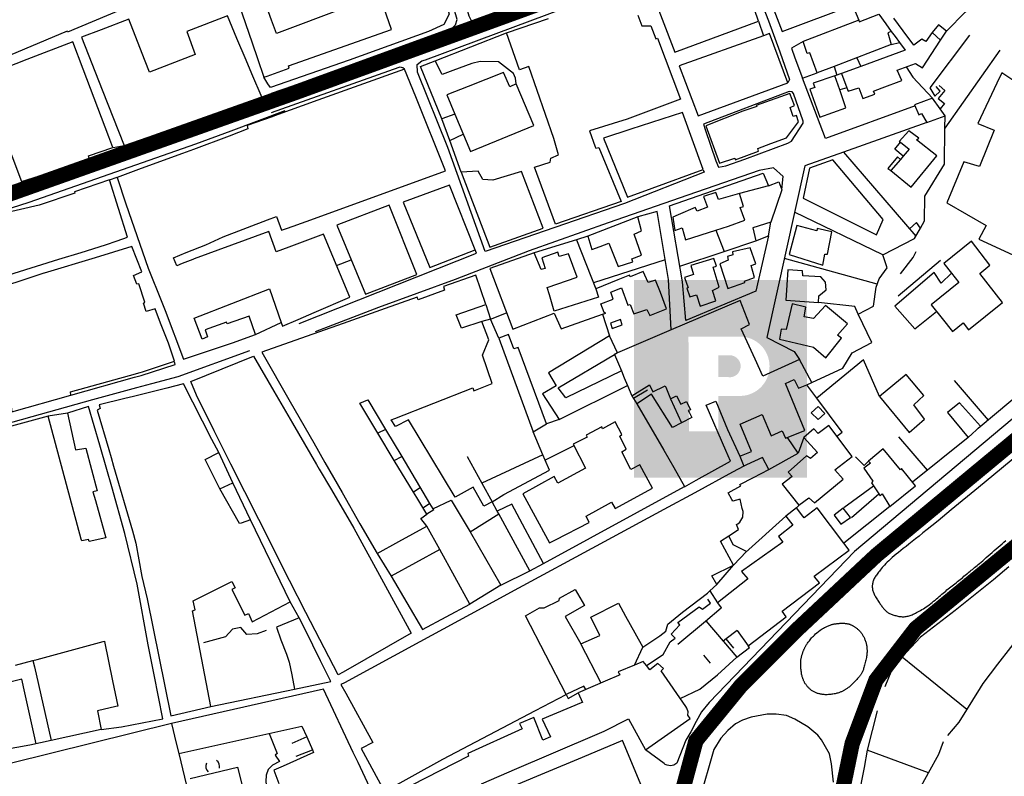
# Model space of a CAD drawing. Extents: x 418760 to 422960, y 4123356 to 4126326.
# Drawn here: x 421347 to 421668, y 4125672 to 4125919 of the extents above; entities that cross this region are included whole.
import ezdxf

# ---------------------------------------------------------------- set-up
doc = ezdxf.new("R2010")
doc.units = 0
doc.header["$LTSCALE"] = 150
doc.header["$MEASUREMENT"] = 0
doc.layers.get('0').update_dxf_attribs({"linetype": 'CONTINUOUS'})
doc.layers.add('BASE-CIUDAD', color=251, linetype='CONTINUOUS')
doc.layers.add('JERARQUIA', color=7, linetype='CONTINUOUS')

msp = doc.modelspace()

# ---------------------------------------------------------------- hatches: boundary and pattern name
h = msp.add_hatch(color=4)
h.paths.add_polyline_path([(421547.43, 4125834.19), (421547.43, 4125769.6), (421603.94, 4125769.6), (421603.94, 4125834.19)])
h.paths.add_polyline_path([(421582.05, 4125815.71, -1), (421582.05, 4125796.32), (421574.97, 4125796.32), (421574.97, 4125784.79), (421565.4, 4125784.79), (421565.26, 4125815.71)], flags=16)
h.paths.add_polyline_path([(421574.97, 4125809.56), (421578.11, 4125809.56, -1.18599), (421578.11, 4125802.48), (421574.97, 4125802.48)], flags=0)

# ---------------------------------------------------------------- linework, layer by layer
at = {"layer": 'BASE-CIUDAD'}
for points in [[(421665.73, 4126066.69), (421668.84, 4126063.47), (421671.17, 4126059.15), (421682.18, 4126032.56), (421694.25, 4126008.46), (421696.53, 4126002.89), (421696.59, 4125999.56), (421693.83, 4125996.17), (421689.92, 4125993.56), (421679.79, 4125985.97), (421672.22, 4125981), (421671.4, 4125982.11), (421651.26, 4125975.87), (421621.85, 4125965.04), (421595.32, 4125955.51), (421561.36, 4125943.28), (421539.63, 4125933.99), (421516.49, 4125925.27), (421496.78, 4125917.66), (421495.87, 4125917.37), (421494.69, 4125918.15), (421493.65, 4125920.37), (421493.19, 4125921.84), (421466.3, 4126020.46)], [(421344.95, 4126006.53), (421352.96, 4125987.23), (421353.1, 4125986.91), (421359.72, 4125970.08), (421379.65, 4125922.49), (421379.83, 4125922.42), (421362.34, 4125915.11), (421362.22, 4125915.48), (421334.27, 4125903.72)], [(421428.98, 4125895.2), (421455.38, 4125904.23), (421488.04, 4125916.39), (421489.18, 4125917.52), (421489.67, 4125919.28), (421465.67, 4126002.05), (421465.54, 4126002.19), (421465.3, 4126002.35), (421464.87, 4126002.52), (421464.58, 4126002.54), (421464.39, 4126002.52), (421464.11, 4126002.45), (421463.94, 4126002.36), (421459.08, 4126000.78)], [(421424.46, 4125906.49), (421426.51, 4125900.42), (421427.56, 4125900.79), (421434.78, 4125903.35), (421434.62, 4125904.08), (421468.21, 4125915.94), (421464.93, 4125925.37), (421464.4, 4125925.28), (421455.71, 4125949.63), (421461.25, 4125951.67), (421461.76, 4125950.38), (421477.44, 4125956.35), (421476.99, 4125957.74), (421477.43, 4125957.94), (421475.09, 4125966.17), (421442.13, 4125953.97), (421452.99, 4125923.12), (421430.61, 4125914.72), (421429.06, 4125919.02)], [(421477.44, 4125956.35), (421487.07, 4125920.96), (421485.32, 4125917.65), (421480.37, 4125915.36), (421454.43, 4125905.99), (421428.71, 4125897), (421427.87, 4125898.3), (421426.51, 4125900.42)], [(421647.65, 4125912.56), (421649.55, 4125915.43), (421655.82, 4125921.71), (421663.19, 4125926.86), (421665.65, 4125928.84), (421667.11, 4125930.84), (421672.48, 4125939.1), (421676.63, 4125943.21), (421681.06, 4125946.88), (421678.02, 4125949.53), (421679.02, 4125951.69), (421678.81, 4125956.33)], [(421551.99, 4125931.66), (421551.99, 4125931.67), (421551.68, 4125932.49), (421579.49, 4125943.35), (421581.57, 4125943.39), (421582.43, 4125941.63), (421591.39, 4125918.78), (421595.1, 4125908.66), (421598.26, 4125899.7), (421597.75, 4125898.59), (421597.75, 4125898.59)], [(421588.13, 4125918.7), (421587.79, 4125919.7), (421586.65, 4125923.06), (421581.65, 4125937.75), (421580.35, 4125941.56), (421575.6, 4125939.91), (421556.98, 4125933.41), (421553.08, 4125932.05), (421551.99, 4125931.67), (421551.98, 4125931.67), (421551.99, 4125931.66), (421560.82, 4125908.57), (421588.13, 4125918.7)], [(421429.06, 4125919.02), (421423.13, 4125935.55), (421422.66, 4125936.81), (421414.99, 4125934.12), (421422.73, 4125911.64), (421424.46, 4125906.49)], [(421570.09, 4125870.2), (421570.39, 4125869.42), (421544.34, 4125859.19), (421498.85, 4125843.49), (421486.69, 4125877.44), (421476.77, 4125902.02), (421476.62, 4125904.6), (421478.17, 4125905.74), (421479.32, 4125906.09), (421547.75, 4125931.62), (421548.09, 4125930.8)], [(421593.17, 4125922.38), (421595.91, 4125915.35), (421618.84, 4125923.93), (421620.88, 4125919.01), (421621.06, 4125918.55), (421627.46, 4125920.95), (421629.71, 4125917.87), (421631.53, 4125915.36), (421632.77, 4125913.67), (421634.18, 4125911.73), (421636.01, 4125909.22), (421621.56, 4125903.96), (421615.25, 4125901.66), (421616.97, 4125896.97), (421617.39, 4125895.84), (421620.97, 4125896.95), (421622.24, 4125893.5), (421626.17, 4125894.91), (421625.75, 4125895.87), (421628.54, 4125896.93), (421634.96, 4125899.38), (421633.41, 4125902.71), (421639.48, 4125904.91), (421641.68, 4125903.48), (421647.65, 4125912.56), (421644.84, 4125914.99), (421642.77, 4125912.06), (421641.47, 4125912.87), (421638.84, 4125910.84), (421635.39, 4125915.55), (421632.38, 4125919.65)], [(421414.6, 4125920.49), (421401.35, 4125915.37), (421404.05, 4125907.8), (421389.13, 4125902.08), (421387.75, 4125905.61), (421383.72, 4125915.96), (421382.39, 4125919.37), (421373.4, 4125915.93), (421366.95, 4125913.45), (421373.74, 4125896.28), (421380.92, 4125878.11), (421380.93, 4125878.09), (421401.96, 4125885.42), (421411.38, 4125888.64), (421418.85, 4125891.2)], [(421422.63, 4125901.5), (421420.73, 4125905.99), (421417.74, 4125913.05), (421414.6, 4125920.49)], [(421548.7, 4125920.72), (421549.99, 4125917.17), (421552.96, 4125917.18), (421554.56, 4125912.98), (421554.57, 4125912.97), (421555.09, 4125913.17), (421562.66, 4125893.2), (421545.2, 4125886.69), (421532.91, 4125882.94), (421534.82, 4125877.66), (421534.99, 4125877.21), (421536.01, 4125877.51), (421543.23, 4125859.81)], [(421543.23, 4125859.81), (421521.87, 4125852.38), (421514.97, 4125871.07), (421520.06, 4125872.72), (421520.26, 4125874), (421522.79, 4125875.09), (421521.74, 4125878.85), (421521.32, 4125880.37), (421513.05, 4125903.89), (421510.1, 4125902.84), (421505.83, 4125914.91), (421519.57, 4125919.56)], [(421588.11, 4125918.68), (421589.72, 4125913.96), (421589.73, 4125913.94)], [(421620.88, 4125919.01), (421620.88, 4125919.01), (421602.68, 4125912.07)], [(421649.55, 4125915.43), (421646.94, 4125917.55), (421644.84, 4125914.99)], [(421491.04, 4125869.37), (421487.24, 4125879.78), (421484.64, 4125886.87), (421477.69, 4125903.92), (421482.54, 4125905.81), (421505.83, 4125914.91)], [(421597.75, 4125898.58), (421597.75, 4125898.59), (421591.73, 4125914.68), (421589.72, 4125913.96), (421562.21, 4125904.08), (421568.43, 4125887.75), (421597.75, 4125898.58)], [(421631.54, 4125915.37), (421631.53, 4125915.36), (421630.4, 4125914.89), (421631.49, 4125911.05), (421634.18, 4125911.73), (421634.19, 4125911.73)], [(421657.07, 4125914.12), (421644.15, 4125896.89), (421645.79, 4125894.25), (421647.44, 4125895.82), (421646.13, 4125897.33)], [(421377.23, 4125877.41), (421375.89, 4125880.94), (421367.47, 4125903.09), (421364.1, 4125911.95), (421349.14, 4125906.16), (421334.57, 4125900.53), (421341.06, 4125883.09), (421347.32, 4125866.3), (421353.59, 4125868.27), (421363.47, 4125871.45), (421369.56, 4125873.41), (421369.28, 4125874.71), (421377.23, 4125877.41)], [(421607.33, 4125901.83), (421604.86, 4125908.38), (421604.02, 4125908.15), (421602.68, 4125912.07), (421598.91, 4125909.92), (421600.05, 4125906.76), (421602.47, 4125900.08), (421607.33, 4125901.83)], [(421631.49, 4125911.05), (421612.81, 4125903.92), (421607.33, 4125901.83)], [(421666.96, 4125909.29), (421649.07, 4125883.75), (421649.07, 4125883.75)], [(421508.98, 4125898.22), (421508.78, 4125900.14), (421508.12, 4125901.66), (421503.22, 4125905.41), (421497.15, 4125905.56), (421494.5, 4125904.92), (421488.23, 4125902.63), (421484.78, 4125901.29), (421482.54, 4125905.81)], [(421612.81, 4125903.93), (421612.81, 4125903.92), (421613.75, 4125901.07)], [(421620.27, 4125906.76), (421621.56, 4125903.96), (421621.56, 4125903.95)], [(421436.15, 4125851.8), (421443.06, 4125854.3), (421485.87, 4125869.84), (421476.19, 4125893.96), (421472.53, 4125903.09), (421444.19, 4125892.9), (421429.97, 4125887.78), (421429.25, 4125887.52), (421421.1, 4125884.59), (421421.35, 4125883.51), (421415.18, 4125881.19)], [(421418.85, 4125891.2), (421421.88, 4125892.24), (421425.96, 4125893.64), (421422.63, 4125901.5)], [(421429.07, 4125888.9), (421470.74, 4125903.68), (421471.09, 4125903.77), (421471.41, 4125903.71), (421471.9, 4125903.54), (421472.49, 4125903.11)], [(421514.74, 4125884.65), (421508.98, 4125898.21), (421506.85, 4125897.27), (421504.86, 4125901.93), (421493.23, 4125897.41), (421486.28, 4125894.71), (421488.96, 4125888.29), (421494.04, 4125876.13), (421514.74, 4125884.65)], [(421616.7, 4125890.43), (421614.7, 4125896.25), (421613.13, 4125900.82), (421606.04, 4125898.5), (421606.55, 4125897.01), (421604.86, 4125896.48), (421608.13, 4125887.38), (421616.7, 4125890.43)], [(421615.25, 4125901.66), (421613.13, 4125900.82)], [(421636.35, 4125903.77), (421638.51, 4125900.38), (421644.96, 4125893.55)], [(421696.96, 4125876.46), (421691.51, 4125878.83), (421693.8, 4125884.45), (421667.59, 4125901.86), (421666.01, 4125898.48), (421659.84, 4125885.29), (421665.1, 4125883.12), (421660.32, 4125871.26), (421658.48, 4125871.82), (421655.25, 4125872.8), (421649.63, 4125859.4), (421662.5, 4125851.94), (421660.09, 4125847.57), (421672.7, 4125841.76), (421672.68, 4125843.68), (421673.72, 4125847.71), (421676.11, 4125852.28), (421677.75, 4125855.61), (421680.7, 4125860.8), (421682.42, 4125860), (421688.64, 4125874.21), (421694.87, 4125871.08), (421696.96, 4125876.46)], [(421639.31, 4125891.04), (421610.04, 4125880.36), (421602.47, 4125900.08)], [(421647.2, 4125897.67), (421649, 4125896.12), (421646.87, 4125893.41), (421648.88, 4125891.78), (421647.48, 4125890.1)], [(421602.78, 4125885.37), (421602.76, 4125886.1), (421599.52, 4125895.1), (421599.13, 4125895.59), (421598.15, 4125895.74), (421570.12, 4125885.13), (421570.72, 4125883.31), (421574.19, 4125873.08), (421575.06, 4125871.01), (421577.52, 4125871.42), (421583.67, 4125873.64), (421597.67, 4125878.82), (421598.97, 4125879.52), (421602.78, 4125885.37)], [(421601.21, 4125885.84), (421600.56, 4125887.95), (421599.45, 4125887.61), (421598.53, 4125890.55), (421599.92, 4125891.12), (421598.41, 4125895.12), (421587.43, 4125891.2), (421587.55, 4125890.83), (421583.07, 4125889.3), (421570.88, 4125884.58), (421575.45, 4125872.34), (421580.39, 4125873.99), (421580.54, 4125873.43), (421588.15, 4125876.28), (421587.9, 4125877.08), (421592.13, 4125878.76), (421597.32, 4125880.61), (421601.21, 4125885.84)], [(421616.98, 4125896.97), (421616.97, 4125896.97), (421614.7, 4125896.25), (421614.69, 4125896.25)], [(421649.99, 4125685.39), (421653.67, 4125689.81), (421660.69, 4125700.96), (421661.58, 4125702.38), (421666.33, 4125708.78), (421674.84, 4125719.61), (421686.26, 4125732.07), (421694.2, 4125740.48), (421704.04, 4125749.85), (421717.75, 4125761.1), (421727.98, 4125768.2), (421735.38, 4125772.39), (421744.28, 4125777.66), (421760.71, 4125788.17), (421784.95, 4125802.63), (421809.97, 4125817.54), (421837.72, 4125834.05), (421858.71, 4125845.67), (421864.02, 4125848.61), (421887.28, 4125862.3), (421910.65, 4125875.63), (421940.01, 4125893.3), (421939.75, 4125894.62), (421945, 4125897.22)], [(421418.32, 4125889.75), (421426.35, 4125892.5), (421425.99, 4125893.57)], [(421649.13, 4125887.82), (421647.48, 4125890.1), (421644.96, 4125893.55), (421639.15, 4125891.42), (421640.53, 4125888.17), (421641.34, 4125888.55), (421643.1, 4125885.64), (421649.13, 4125887.82)], [(421347.39, 4125866.3), (421347.92, 4125865.31), (421402.36, 4125884.28), (421418.32, 4125889.75)], [(421415.81, 4125882.9), (421433.5, 4125889.53)], [(421488.96, 4125888.29), (421488.96, 4125888.29), (421484.64, 4125886.87)], [(421570.11, 4125870.22), (421563.3, 4125888.94), (421546.48, 4125883.42), (421537.51, 4125880.47), (421545.37, 4125861.24), (421553.35, 4125864.14), (421570.11, 4125870.22)], [(421605.61, 4125800.71), (421615.7, 4125805.38), (421618.76, 4125810.45), (421625.12, 4125813.75), (421620.74, 4125823.08), (421625.7, 4125825.67), (421626.58, 4125831.87), (421627.56, 4125834.6), (421630.22, 4125838.21), (421628.75, 4125842.41), (421639.09, 4125847.71), (421641.04, 4125851.16), (421642.39, 4125853.55), (421642.5, 4125861.6), (421648.89, 4125872.04), (421649.07, 4125883.75), (421649.13, 4125887.82)], [(421643.1, 4125885.64), (421615.94, 4125875.98), (421603.29, 4125871.48), (421590.89, 4125815.46), (421599.83, 4125810.89), (421601.53, 4125808.2)], [(421318.35, 4125848.82), (421318.35, 4125848.84), (421318.46, 4125849.57), (421349.9, 4125859.64), (421404.32, 4125878.61), (421415.81, 4125882.9)], [(421487.23, 4125879.78), (421487.24, 4125879.78), (421491.67, 4125881.79)], [(421646.35, 4125874.72), (421639.8, 4125879.91), (421640.53, 4125880.47), (421637.3, 4125882.89), (421634.15, 4125879.45), (421634.5, 4125879.16), (421637.39, 4125876.86), (421635.44, 4125874.61), (421634.53, 4125873.57), (421631.36, 4125869.9), (421638.03, 4125864.49), (421646.35, 4125874.72)], [(421415.18, 4125881.19), (421403.57, 4125876.84), (421399.9, 4125875.47), (421386.48, 4125870.58), (421378.63, 4125867.71), (421381.44, 4125859.08), (421388.78, 4125838.07), (421393.2, 4125826.95), (421394.25, 4125824.18)], [(421635.44, 4125874.6), (421635.44, 4125874.61), (421632.72, 4125876.92), (421634.5, 4125879.16), (421634.51, 4125879.17)], [(421377.28, 4125877.45), (421380.92, 4125878.11), (421380.93, 4125878.11)], [(421615.94, 4125875.98), (421639.54, 4125848.5)], [(421628.92, 4125853.91), (421612.39, 4125873.41), (421604.79, 4125870.69), (421602.77, 4125860.89), (421626.67, 4125848.9), (421628.92, 4125853.91)], [(421634.54, 4125873.56), (421634.53, 4125873.57), (421633.56, 4125874.43), (421630.41, 4125870.65), (421631.36, 4125869.9)], [(421595.75, 4125863.77), (421596.17, 4125867.97), (421593.04, 4125870.83), (421588.32, 4125869.92), (421565.07, 4125861.93), (421539.02, 4125852.83), (421513.19, 4125843.69), (421489.02, 4125834.36), (421464.01, 4125825.16), (421443.35, 4125817.25)], [(421517.75, 4125851.1), (421510.76, 4125869.65), (421501.37, 4125866.75), (421498.05, 4125867.02), (421496.51, 4125869.71), (421491.04, 4125869.37), (421500.41, 4125844.91), (421517.75, 4125851.1)], [(421591.45, 4125848.6), (421587.23, 4125830.5), (421564.38, 4125821), (421563.31, 4125833.57), (421559.11, 4125858.4), (421589.7, 4125869.03), (421591.45, 4125864.95), (421594.81, 4125866.22), (421595.72, 4125863.63), (421592.14, 4125853.02)], [(421659.96, 4125785.76), (421698.6, 4125818.11), (421694.93, 4125822.73), (421693.62, 4125824.95), (421691.34, 4125827.11), (421687.43, 4125829.64), (421684.68, 4125831.76), (421683.2, 4125834.61), (421681.42, 4125840.54), (421681.61, 4125844.66), (421683.16, 4125850.69), (421684.73, 4125854.96), (421689.54, 4125862.66), (421692.15, 4125866.77), (421694.82, 4125871.03)], [(421381.99, 4125848.2), (421376.11, 4125866.9), (421364.63, 4125863.02), (421364.74, 4125862.5), (421353.13, 4125858.59), (421339.4, 4125855.44), (421318.35, 4125848.84), (421318.32, 4125848.83), (421323.6, 4125829.96), (421323.48, 4125829.83), (421328.38, 4125831.27), (421344.97, 4125836.45), (421359.5, 4125840.94), (421366.82, 4125843.19), (421374.82, 4125845.66), (421378.57, 4125846.99), (421381.99, 4125848.2)], [(421376.13, 4125866.92), (421378.65, 4125867.74)], [(421495.56, 4125844.07), (421487.14, 4125865.14), (421472.09, 4125859.56), (421480.75, 4125838.31), (421495.54, 4125844.06), (421495.56, 4125844.07)], [(421583.63, 4125853.76), (421582.1, 4125857.83), (421583.27, 4125858.2), (421581.97, 4125862.47), (421575.11, 4125860.43), (421574.24, 4125862.81), (421570.2, 4125861.47), (421571.43, 4125857.95), (421568.07, 4125856.62), (421567.45, 4125857.84), (421561.88, 4125855.49), (421560.19, 4125854.74), (421560.83, 4125850.38), (421563.25, 4125851.22), (421564.34, 4125847.28), (421574.24, 4125850.49), (421578.33, 4125851.76), (421583.63, 4125853.76)], [(421591.45, 4125864.95), (421581.97, 4125862.47)], [(421476.5, 4125835.94), (421467.45, 4125858.62), (421450.42, 4125852.04), (421459.69, 4125829.53), (421476.5, 4125835.94)], [(421559.62, 4125817.88), (421558.73, 4125834.35), (421555.07, 4125856.6), (421548.71, 4125854.82)], [(421628.75, 4125842.41), (421599.94, 4125856.35)], [(421401.2, 4125843.12), (421407.54, 4125845.68), (421413.29, 4125848.33), (421427.73, 4125853.8), (421430.64, 4125854.9), (421432.3, 4125850.41), (421433.92, 4125850.99), (421436.15, 4125851.8), (421436.16, 4125851.8)], [(421549.86, 4125842.25), (421547.5, 4125849.2), (421549.94, 4125850.26), (421548.71, 4125854.82), (421532.34, 4125848.47), (421533.7, 4125844.18), (421536.42, 4125845.13), (421539.29, 4125846.17), (421542.34, 4125838.59), (421547.07, 4125840.13), (421546.74, 4125841.15), (421549.86, 4125842.25)], [(421591.45, 4125848.6), (421592.14, 4125853.02), (421586.26, 4125851.22), (421587.31, 4125846.94), (421591.45, 4125848.6)], [(421641.04, 4125851.16), (421641.04, 4125851.16), (421639.73, 4125852.97), (421637.45, 4125850.94)], [(421394.25, 4125824.18), (421400.25, 4125808.34), (421416.34, 4125813.62), (421423.83, 4125816.43), (421421.77, 4125822.41), (421414.54, 4125819.92), (421414.38, 4125820.46), (421407.32, 4125817.89), (421408.07, 4125815.68), (421406.34, 4125814.89), (421403.79, 4125821.76), (421416.04, 4125826.49), (421428.4, 4125831.27), (421432.23, 4125820.31), (421432.66, 4125819.09), (421437.7, 4125821.26), (421442.95, 4125823.52), (421454.62, 4125828.56), (421445.99, 4125849.19), (421434.68, 4125844.95), (421430.54, 4125843.41), (421428.21, 4125850.01), (421403.79, 4125841.06), (421403.35, 4125840.9), (421399.89, 4125839.55)], [(421574.24, 4125850.49), (421576.9, 4125843.47), (421576.9, 4125843.47)], [(421610.66, 4125842.58), (421612.05, 4125849.92), (421607.31, 4125850.97), (421607.21, 4125850.19), (421600.61, 4125852.03), (421598.19, 4125842.55), (421609.12, 4125839.03), (421609.79, 4125842.66), (421610.66, 4125842.58)], [(421532.34, 4125848.47), (421528.65, 4125847.33), (421514.84, 4125843.06)], [(421528.65, 4125847.34), (421528.65, 4125847.33), (421534.99, 4125831.33)], [(421562.45, 4125838.66), (421576.9, 4125843.47), (421587.31, 4125846.94)], [(421667.9, 4125826.88), (421660.47, 4125836.32), (421663.7, 4125839.02), (421657.72, 4125846.92), (421648.69, 4125839.6), (421651.18, 4125836.45), (421653.57, 4125833.42), (421644.52, 4125826.07), (421648.16, 4125821.56), (421651.52, 4125817.4), (421655.01, 4125820.24), (421656.76, 4125817.96), (421667.9, 4125826.88)], [(421392.76, 4125820.14), (421390.98, 4125824.74), (421388.11, 4125823.91), (421387.17, 4125826.6), (421387.7, 4125826.95), (421385.64, 4125832.92), (421384.98, 4125832.79), (421383.89, 4125835.67), (421386.64, 4125836.83), (421383.37, 4125845.17), (421371.38, 4125841.45), (421354.72, 4125836.44), (421354.7, 4125836.43), (421346.11, 4125833.54), (421324.33, 4125826.74), (421328.87, 4125810.87), (421330.04, 4125806.9), (421334.58, 4125790.36), (421343.93, 4125792.73), (421344.23, 4125791.12)], [(421399.89, 4125839.55), (421398.05, 4125838.84), (421396.99, 4125841.42), (421401.2, 4125843.12)], [(421438.04, 4125819.98), (421496.04, 4125842.9), (421495.54, 4125844.06), (421495.54, 4125844.07)], [(421558.05, 4125824.77), (421556.15, 4125830.15), (421554.49, 4125834.16), (421552.1, 4125833.42), (421550.48, 4125836.95), (421546.22, 4125835.27), (421545.99, 4125835.8), (421542.13, 4125834.24), (421534.99, 4125831.33), (421535.87, 4125828.58), (421521.37, 4125824), (421519.81, 4125829.35), (421519.11, 4125831.74), (421528.91, 4125835.07), (421526.1, 4125842.76), (421523.05, 4125841.87), (421522.55, 4125843.24), (421517.34, 4125841.38), (421518.43, 4125837.97), (421517.14, 4125837.61), (421514.84, 4125843.06), (421500.33, 4125837.96), (421507.92, 4125818.13), (421521.33, 4125823.31), (421523.65, 4125818.29), (421537.21, 4125822.98), (421538.24, 4125823.34), (421537.7, 4125823.53), (421536.68, 4125826.35), (421540.71, 4125827.89), (421539.94, 4125830.17), (421543.36, 4125831.61), (421545.43, 4125825.94), (421546.25, 4125826.23), (421547.44, 4125823.09), (421551.64, 4125824.55), (421552.6, 4125822.56), (421558.05, 4125824.77)], [(421586.88, 4125834.99), (421585.7, 4125838.97), (421587.27, 4125839.49), (421585.43, 4125844.7), (421579.67, 4125843.37), (421579.79, 4125842.4), (421578.04, 4125841.83), (421578.18, 4125840.61), (421575.48, 4125839.49), (421578.15, 4125831.43), (421583.68, 4125833.35), (421583.56, 4125833.78), (421586.88, 4125834.99)], [(421634.5, 4125836.2), (421638.63, 4125841.5), (421639.69, 4125843.46)], [(421450.29, 4125838.96), (421455.04, 4125840.78)], [(421557.67, 4125840.78), (421534.24, 4125833.25)], [(421574.18, 4125827.33), (421573.11, 4125830.79), (421575.25, 4125831.83), (421573.29, 4125838.35), (421574.39, 4125838.74), (421573.57, 4125841.16), (421565.99, 4125838.88), (421566.87, 4125835.97), (421563.97, 4125834.97), (421565.12, 4125831.63), (421564.77, 4125831.51), (421565.73, 4125828.69), (421567.92, 4125829.38), (421569.04, 4125825.69), (421574.18, 4125827.33)], [(421626.91, 4125832.79), (421596.6, 4125841.19)], [(421647.6, 4125840.58), (421633.82, 4125828.92)], [(421610.22, 4125830.93), (421610.04, 4125833.48), (421608.5, 4125835.18), (421602.59, 4125835.5), (421602.55, 4125837.18), (421597.71, 4125837.5), (421597.04, 4125827.63), (421607.71, 4125826.81), (421607.83, 4125829.06), (421610.22, 4125830.93)], [(421651.18, 4125836.45), (421647.87, 4125833.17), (421645.53, 4125836.59), (421632.65, 4125825.69), (421639.18, 4125818.29), (421646.28, 4125823.88)], [(421493.96, 4125751.95), (421503.26, 4125757.81), (421502.78, 4125758.71), (421501.12, 4125761.75), (421498.45, 4125760.38), (421494.87, 4125766.53), (421489.09, 4125763.29), (421473.79, 4125788.57), (421469.55, 4125786.34), (421468.12, 4125788.5), (421469.29, 4125788.99), (421494.82, 4125798.95), (421495.15, 4125797.95), (421501.13, 4125800.35), (421497.92, 4125809.62), (421500.03, 4125814.63), (421497.71, 4125820.65), (421491.08, 4125818.47), (421489.36, 4125822.81), (421499.09, 4125826.16), (421495.77, 4125835.74), (421485.22, 4125832.11), (421485.57, 4125830.87), (421476.95, 4125827.66), (421476.62, 4125828.55), (421466.21, 4125824.86), (421452.39, 4125819.96), (421438.5, 4125815.04), (421425.89, 4125810.57), (421435.13, 4125794.45), (421442.85, 4125780.96), (421446.48, 4125774.62), (421452.08, 4125764.84), (421457.94, 4125754.6), (421463.5, 4125744.9), (421470.66, 4125748.8), (421479.76, 4125753.75), (421477.81, 4125756.33), (421479.76, 4125757.67), (421476.47, 4125763.12), (421475.37, 4125764.94), (421469.14, 4125775.26), (421463.78, 4125784.14), (421457.85, 4125793.97), (421460.49, 4125795.05), (421460.51, 4125795.02), (421466.26, 4125785.39), (421471.56, 4125776.51), (421480.7, 4125761.21), (421481.74, 4125759.47), (421487.75, 4125762.33), (421493.96, 4125751.95)], [(421582.15, 4125787.13), (421589.34, 4125790.24), (421592.23, 4125783.34), (421595.91, 4125784.92), (421596.96, 4125782.53), (421603.27, 4125785.09), (421596.91, 4125800.37), (421599.75, 4125801.72), (421601.23, 4125798.83), (421603.94, 4125800), (421605.61, 4125800.71), (421601.53, 4125808.2), (421589.59, 4125802.74), (421587.01, 4125808.38), (421582.48, 4125818.27), (421585.18, 4125819.69), (421582.11, 4125827.53), (421559.62, 4125817.88), (421542.1, 4125810.37), (421541.5, 4125810.11), (421541.06, 4125809.92), (421541.08, 4125809.86), (421543.34, 4125804.49), (421544.29, 4125802.21), (421545.35, 4125799.69), (421546.76, 4125796.33), (421552.56, 4125799.92), (421553.67, 4125797.67), (421557.38, 4125799.53), (421557.65, 4125799.66), (421557.82, 4125799.24), (421559.36, 4125795.39), (421561.35, 4125796.37), (421562.74, 4125793.69), (421564.59, 4125794.47), (421565.96, 4125791.83), (421565.21, 4125791.56), (421565.51, 4125790.99), (421566.39, 4125789.27), (421563.02, 4125787.55), (421560.06, 4125786.04), (421553.23, 4125796.93), (421548.39, 4125793.79), (421557.16, 4125778.58), (421560.43, 4125772.91), (421564.01, 4125766.7), (421564.01, 4125766.69), (421567.74, 4125768.77), (421579, 4125775.07), (421577.48, 4125778.52), (421571, 4125793.26), (421574.21, 4125794.6), (421577.98, 4125785.33)], [(421620.74, 4125823.08), (421619.63, 4125825.48), (421607.71, 4125826.81)], [(421499.09, 4125826.16), (421500.53, 4125821.37), (421497.71, 4125820.65)], [(421503.33, 4125815.17), (421500.53, 4125821.37), (421505.86, 4125823.5)], [(421617.17, 4125819.89), (421610.08, 4125825.89), (421606.14, 4125821.63), (421603.02, 4125822.21), (421603.61, 4125825.36), (421599.18, 4125826.41), (421597.13, 4125818.03), (421595.49, 4125818.16), (421595.02, 4125814.88), (421604.24, 4125812.71), (421606.16, 4125812.26), (421610.11, 4125808.8), (421615.28, 4125815.21), (421613.91, 4125816.21), (421617.17, 4125819.89)], [(421423.83, 4125816.43), (421432.23, 4125820.31), (421432.23, 4125820.31)], [(421537.2, 4125822.99), (421537.21, 4125822.98), (421539.49, 4125815.96)], [(421543.62, 4125819.59), (421543.02, 4125821.29), (421539.79, 4125820.13), (421540.35, 4125818.3), (421543.62, 4125819.59)], [(421386.92, 4125804.22), (421397.37, 4125807.65), (421395.33, 4125813.57), (421392.76, 4125820.14)], [(421518.83, 4125787.2), (421509.66, 4125812.15), (421508.16, 4125811.74), (421506.44, 4125816.41), (421503.33, 4125815.17), (421514.5, 4125784.56), (421518.83, 4125787.2)], [(421542.1, 4125810.36), (421542.1, 4125810.37), (421539.49, 4125815.96), (421519.56, 4125803.85), (421522.06, 4125799.6), (421517.6, 4125797.01), (421522.99, 4125788.62), (421545.35, 4125799.69), (421545.35, 4125799.69)], [(421385.01, 4125799.03), (421389.91, 4125800.36), (421398.53, 4125802.7), (421421.99, 4125811.2)], [(421698.17, 4125811.5), (421619.51, 4125745.52), (421572.03, 4125696.18), (421569.52, 4125693.21), (421567.72, 4125690.04), (421566.03, 4125686.68), (421564.41, 4125683.89), (421561.44, 4125676.35), (421560.51, 4125675.74), (421559.4, 4125675.51), (421558.3, 4125675.7), (421557.69, 4125676), (421557.34, 4125676.28), (421551.22, 4125680.77), (421551.17, 4125680.8)], [(421386.49, 4125803.05), (421397.53, 4125806.64), (421397.37, 4125807.62)], [(421402.71, 4125801.05), (421423.18, 4125809.28), (421429.81, 4125797.83), (421435.85, 4125787.41), (421443.75, 4125773.9), (421444.63, 4125772.4), (421448.6, 4125765.61), (421455.93, 4125753.09), (421474.67, 4125718.89), (421452.41, 4125706.13), (421450.8, 4125705.21), (421440.3, 4125725.64), (421434.95, 4125736.05), (421424.87, 4125755.95), (421415.7, 4125774.05), (421410.31, 4125784.91), (421404.54, 4125796.54), (421402.71, 4125801.05)], [(421543.34, 4125804.49), (421525.23, 4125795.71), (421522.73, 4125798.99), (421541.08, 4125809.86), (421541.5, 4125810.11)], [(421627.71, 4125796.17), (421622.45, 4125808.11), (421607.19, 4125795.62), (421607.19, 4125795.62)], [(421344.23, 4125791.12), (421363.48, 4125796.59), (421363.38, 4125797.64), (421382.69, 4125803.01), (421386.11, 4125803.96), (421386.92, 4125804.22)], [(421363.48, 4125796.59), (421384.29, 4125802.43), (421386.49, 4125803.05)], [(421642.33, 4125788.78), (421638.86, 4125793.41), (421642.11, 4125796.49), (421636.43, 4125803.36), (421627.71, 4125796.17), (421637.33, 4125784.39), (421642.33, 4125788.78)], [(421652.1, 4125801.37), (421663.14, 4125788.43)], [(421287.03, 4125771.78), (421370.71, 4125795.15), (421385.01, 4125799.03)], [(421376.63, 4125776.19), (421377.46, 4125773.43), (421383.65, 4125752.3), (421384.71, 4125748.27), (421386.7, 4125737.32), (421388.44, 4125730.07), (421396.12, 4125691.9), (421409.26, 4125694.87), (421403.21, 4125726.17), (421404.11, 4125726.44), (421403.45, 4125729.37), (421416.12, 4125735.7), (421417.14, 4125733.69), (421416.1, 4125733.11), (421420.35, 4125724.76), (421421.48, 4125725.23), (421422.73, 4125722.6), (421435.17, 4125729.12), (421422.21, 4125755.89), (421419.07, 4125754.82), (421418.53, 4125754.64), (421412.19, 4125766.03), (421407.41, 4125775.56), (421411.78, 4125777.8), (421409.57, 4125782.12), (421400.26, 4125800.25), (421394.88, 4125798.91), (421383.97, 4125796.18)], [(421551.91, 4125798.23), (421547.32, 4125795.47)], [(421613.77, 4125783.18), (421615.46, 4125784.49), (421607.19, 4125795.62), (421603.94, 4125800), (421603.94, 4125800)], [(421383.97, 4125796.18), (421381.15, 4125795.48), (421372.7, 4125793.38), (421373.01, 4125792.22), (421372.07, 4125791.73), (421375.85, 4125778.79), (421376.63, 4125776.19)], [(421546.76, 4125796.33), (421548.39, 4125793.79)], [(421559.36, 4125795.39), (421563.02, 4125787.55), (421563.02, 4125787.55)], [(421375.21, 4125772.33), (421372.92, 4125780.23), (421369.26, 4125792.87), (421362.35, 4125790.72), (421364.94, 4125778.7), (421368.42, 4125779.25), (421372.09, 4125765.3), (421370.7, 4125764.97), (421371.48, 4125762.16)], [(421609.77, 4125790.56), (421607.63, 4125792.83), (421605.39, 4125790.82), (421607.65, 4125788.63), (421609.77, 4125790.56)], [(421660.64, 4125786.41), (421653.77, 4125794.1), (421649.91, 4125790.91), (421656.68, 4125782.7), (421660.64, 4125786.41)], [(421366.85, 4125749.56), (421356.01, 4125789.69), (421297.22, 4125773.74)], [(421362.35, 4125790.72), (421356.01, 4125789.69)], [(421522.99, 4125788.62), (421518.83, 4125787.2)], [(421466.26, 4125785.39), (421466.26, 4125785.39), (421463.79, 4125784.14)], [(421553.48, 4125766.22), (421549.32, 4125773.83), (421546.41, 4125772.28), (421543.52, 4125778.06), (421544.92, 4125778.9), (421542.79, 4125783.24), (421543.48, 4125783.75), (421541.33, 4125787.84), (421537.17, 4125785.6), (421536.9, 4125786.24), (421531.85, 4125783.56), (421532.2, 4125782.87), (421527.57, 4125780.53), (421531.58, 4125772.78), (421522.61, 4125767.89), (421521.38, 4125770.04), (421511.18, 4125764.32), (421519.82, 4125748.37), (421521.77, 4125749.37), (421532.77, 4125755.03), (421531.79, 4125757.01), (421540.09, 4125761.58), (421541.32, 4125759.56), (421553.48, 4125766.22)], [(421577.98, 4125785.33), (421582, 4125776.62), (421582, 4125776.62), (421585.86, 4125778.15), (421582.17, 4125787.13)], [(421618.76, 4125776.56), (421611.11, 4125786.69), (421607.64, 4125784.07), (421606.19, 4125785.53), (421602.93, 4125782.76), (421607.36, 4125777.8), (421605.08, 4125775.87), (421603.85, 4125776.77), (421597.8, 4125771.48), (421599.1, 4125770), (421595.85, 4125767.48), (421601.29, 4125760.6), (421604.56, 4125763.03), (421606.42, 4125761.43), (421615.79, 4125769.09), (421613.1, 4125772.16), (421618.76, 4125776.56)], [(421492.98, 4125776.5), (421492.99, 4125776.51), (421497.74, 4125767.87), (421501.12, 4125761.75), (421504.94, 4125764.09), (421519.84, 4125772.11), (421518.45, 4125775.33), (421517.72, 4125777.05), (421514.5, 4125784.56)], [(421591.49, 4125772.33), (421601.07, 4125777.62), (421597.58, 4125782.78)], [(421602.93, 4125782.76), (421601.07, 4125777.62)], [(421643.39, 4125772.09), (421634.01, 4125782.94)], [(421656.68, 4125782.7), (421638.47, 4125768.15)], [(421527.83, 4125780.01), (421518.45, 4125775.33), (421518.45, 4125775.33)], [(421639.45, 4125766.93), (421634.87, 4125772.62), (421634.5, 4125772.24), (421628.88, 4125779), (421624.08, 4125775.04), (421624.73, 4125774.32), (421622.59, 4125772.77), (421625.51, 4125768.51), (421625.11, 4125768), (421625.75, 4125766.99), (421627.87, 4125763.65), (421628.53, 4125764.36), (421631.09, 4125760.2), (421639.45, 4125766.93)], [(421675.66, 4125779.38), (421660.02, 4125766.43), (421651.13, 4125759.09), (421646.79, 4125755.52), (421644.78, 4125753.9), (421643.27, 4125752.69), (421641.86, 4125751.57), (421640.58, 4125750.55), (421639.39, 4125749.62), (421638.29, 4125748.75), (421637.28, 4125747.95), (421636.33, 4125747.2), (421635.45, 4125746.5), (421634.62, 4125745.84), (421633.85, 4125745.22), (421633.12, 4125744.62), (421632.45, 4125744.06), (421631.82, 4125743.52), (421631.24, 4125743), (421630.7, 4125742.51), (421630.2, 4125742.02), (421629.73, 4125741.56), (421629.31, 4125741.11), (421628.93, 4125740.68), (421628.56, 4125740.26), (421628.23, 4125739.85), (421627.93, 4125739.47), (421627.65, 4125739.11), (421627.38, 4125738.76), (421627.13, 4125738.44), (421626.9, 4125738.13), (421626.69, 4125737.83), (421626.49, 4125737.54), (421626.3, 4125737.27), (421626.14, 4125736.99), (421625.98, 4125736.72), (421625.85, 4125736.44), (421625.72, 4125736.15)], [(421422.21, 4125755.89), (421416.45, 4125767.98), (421411.78, 4125777.8)], [(421533.31, 4125724.04), (421542.4, 4125728.62), (421544.73, 4125724.43), (421547.74, 4125719.01), (421550.34, 4125714.33), (421555.9, 4125717.93), (421557.85, 4125719.51), (421558.47, 4125721.76), (421563.33, 4125725.69), (421571.5, 4125731.95), (421572.29, 4125732.68), (421574.55, 4125734.76), (421572.94, 4125737.54), (421579.99, 4125741.08), (421575.73, 4125748.92), (421578.4, 4125750.69), (421581.55, 4125752.76), (421580.97, 4125754.32), (421581.35, 4125754.6), (421582.03, 4125755.11), (421583.02, 4125756.71), (421583.09, 4125758.53), (421582.85, 4125759.58), (421582.14, 4125762.64), (421579.71, 4125761.97), (421579.44, 4125762.45), (421578.18, 4125764.71), (421582.35, 4125766.98), (421582.06, 4125767.42), (421586.48, 4125769.73), (421591.49, 4125772.33), (421589.47, 4125776.26), (421584.19, 4125773.85), (421583.32, 4125773.39), (421579.63, 4125771.38), (421567.3, 4125764.7), (421557.16, 4125759.2), (421537.71, 4125748.67), (421507.13, 4125732.09), (421497.7, 4125726.99), (421477.53, 4125716.05), (421452.85, 4125702.68), (421451.73, 4125702.08), (421453.29, 4125699.21), (421462.09, 4125683.11), (421458.31, 4125681.18), (421465.95, 4125667.11), (421485.01, 4125677.66), (421515.28, 4125693.56), (421525.33, 4125698.83), (421512, 4125724.55), (421516.57, 4125727.11), (421518.13, 4125727.17), (421522.96, 4125729.55), (421523.1, 4125730.24), (421528.27, 4125733.09), (421531.29, 4125727.93)], [(421469.15, 4125775.26), (421471.56, 4125776.51), (421471.57, 4125776.51)], [(421517.72, 4125777.05), (421517.72, 4125777.05), (421497.74, 4125767.87)], [(421582, 4125776.64), (421582, 4125776.62), (421583.32, 4125773.39), (421583.32, 4125773.38)], [(421619.8, 4125776.44), (421622.69, 4125773.65), (421624.08, 4125775.04)], [(421352.44, 4125710.3), (421374.07, 4125716.09), (421374.46, 4125716.2), (421374.47, 4125716.15), (421377.1, 4125703.31), (421378.79, 4125695), (421378.21, 4125694.87), (421372.2, 4125693.53), (421373.42, 4125687.43), (421380.05, 4125688.28), (421393.5, 4125690.89), (421390.67, 4125705.29), (421388.76, 4125715.06), (421385.11, 4125734.81), (421381.15, 4125751.42), (421376.84, 4125766.59), (421375.21, 4125772.33)], [(421412.19, 4125766.03), (421416.45, 4125767.98)], [(421477.65, 4125766.31), (421475.37, 4125764.94)], [(421513.48, 4125739.26), (421517.88, 4125741.65), (421564.01, 4125766.7), (421564.02, 4125766.71)], [(421616.07, 4125759.89), (421625.75, 4125766.99)], [(421627.5, 4125764.22), (421618.56, 4125756.57)], [(421371.48, 4125762.16), (421374.88, 4125750.01), (421369.47, 4125748.82), (421369.24, 4125749.46), (421367.01, 4125748.99), (421366.85, 4125749.56)], [(421478.49, 4125759.78), (421480.7, 4125761.21), (421480.7, 4125761.21)], [(421481.74, 4125759.47), (421482.06, 4125759.14), (421479.76, 4125757.67)], [(421517.92, 4125741.58), (421517.88, 4125741.65), (421507.6, 4125760.98), (421502.78, 4125758.71), (421502.77, 4125758.71)], [(421600.5, 4125759.74), (421597.04, 4125757.06), (421599.34, 4125754.1), (421594.65, 4125750.44), (421596.04, 4125748.56), (421596.08, 4125748.52), (421582.62, 4125738.94), (421584.63, 4125736.61), (421584.55, 4125736.54), (421574.78, 4125728.81), (421575.97, 4125727.11), (421576.04, 4125727.01)], [(421581.14, 4125719.77), (421581.16, 4125719.74), (421584.71, 4125714.7), (421597.16, 4125724.19), (421595.85, 4125726.07), (421608.1, 4125735.26), (421606.59, 4125737.15), (421606.32, 4125737.5), (421606.33, 4125737.51), (421617.79, 4125745.98), (421616.06, 4125748.24), (421607.27, 4125759.74), (421603.03, 4125756.55), (421602.67, 4125757.01), (421600.5, 4125759.74)], [(421601.64, 4125760.85), (421600.5, 4125759.74)], [(421618.22, 4125756.66), (421615.85, 4125759.7), (421612.81, 4125757.44), (421615.09, 4125754.4), (421618.22, 4125756.66)], [(421631.09, 4125760.2), (421616.06, 4125748.24), (421616.06, 4125748.24)], [(421493.96, 4125751.95), (421503.98, 4125734.49), (421513.48, 4125739.26), (421503.26, 4125757.81)], [(421583.87, 4125745.21), (421597.04, 4125757.06)], [(421484.07, 4125746.18), (421479.76, 4125753.75)], [(421574.55, 4125734.76), (421579.99, 4125741.08), (421584.17, 4125745.54), (421579.82, 4125747.67), (421578.4, 4125750.69), (421578.4, 4125750.69)], [(421625.72, 4125736.15), (421625.61, 4125735.86), (421625.53, 4125735.57), (421625.45, 4125735.27), (421625.4, 4125734.98), (421625.35, 4125734.68), (421625.32, 4125734.39), (421625.31, 4125734.11), (421625.3, 4125733.82), (421625.33, 4125733.55), (421625.36, 4125733.27), (421625.4, 4125733), (421625.47, 4125732.72), (421625.55, 4125732.44), (421625.66, 4125732.16), (421625.78, 4125731.87), (421625.92, 4125731.58), (421626.07, 4125731.29), (421626.23, 4125730.99), (421626.41, 4125730.68), (421626.59, 4125730.38), (421626.78, 4125730.07), (421626.98, 4125729.78), (421627.17, 4125729.48), (421627.36, 4125729.19), (421627.56, 4125728.91), (421627.75, 4125728.62), (421627.93, 4125728.35), (421628.12, 4125728.09), (421628.31, 4125727.84), (421628.48, 4125727.6), (421628.66, 4125727.35), (421628.83, 4125727.13), (421629.01, 4125726.91), (421629.19, 4125726.7), (421629.36, 4125726.5), (421629.54, 4125726.31), (421629.73, 4125726.14), (421629.92, 4125725.97), (421630.11, 4125725.82), (421630.32, 4125725.67), (421630.54, 4125725.54), (421630.76, 4125725.42), (421630.99, 4125725.3), (421631.25, 4125725.19), (421631.51, 4125725.08), (421631.78, 4125724.98), (421632.07, 4125724.87), (421632.38, 4125724.77), (421632.69, 4125724.67), (421633.02, 4125724.57), (421633.36, 4125724.48), (421633.69, 4125724.4), (421634.03, 4125724.32), (421634.38, 4125724.27), (421634.71, 4125724.24), (421635.04, 4125724.21), (421635.37, 4125724.21), (421635.69, 4125724.23), (421636.01, 4125724.26), (421636.34, 4125724.3), (421636.66, 4125724.36), (421636.99, 4125724.44), (421637.31, 4125724.54), (421637.64, 4125724.64), (421637.98, 4125724.76), (421638.32, 4125724.89), (421638.67, 4125725.04), (421639.03, 4125725.2), (421639.41, 4125725.39), (421639.8, 4125725.58), (421640.21, 4125725.8), (421640.64, 4125726.03), (421641.08, 4125726.28), (421641.53, 4125726.55), (421642, 4125726.83), (421642.46, 4125727.14), (421642.94, 4125727.46), (421643.42, 4125727.79), (421643.9, 4125728.14), (421644.39, 4125728.5), (421644.87, 4125728.88), (421645.34, 4125729.26), (421645.81, 4125729.65), (421646.28, 4125730.04), (421646.73, 4125730.43), (421647.18, 4125730.82), (421647.61, 4125731.19), (421648.05, 4125731.56), (421648.46, 4125731.92), (421648.88, 4125732.26), (421649.3, 4125732.61), (421649.7, 4125732.95), (421650.11, 4125733.28), (421650.52, 4125733.62), (421650.94, 4125733.96), (421651.36, 4125734.3), (421651.8, 4125734.64), (421652.23, 4125734.98), (421652.67, 4125735.34), (421653.11, 4125735.69), (421653.56, 4125736.03), (421653.99, 4125736.38), (421654.42, 4125736.73), (421654.86, 4125737.08), (421655.27, 4125737.43), (421655.7, 4125737.77), (421656.11, 4125738.11), (421656.51, 4125738.44), (421656.9, 4125738.77), (421657.29, 4125739.08), (421657.66, 4125739.39), (421658.03, 4125739.69), (421658.39, 4125739.98), (421658.76, 4125740.28), (421659.13, 4125740.58), (421659.53, 4125740.9), (421659.94, 4125741.25), (421660.39, 4125741.63), (421660.87, 4125742.04), (421661.39, 4125742.5), (421661.95, 4125743), (421662.54, 4125743.53), (421663.16, 4125744.08), (421663.79, 4125744.65), (421664.44, 4125745.23), (421665.09, 4125745.82), (421665.75, 4125746.39), (421666.41, 4125746.95), (421667.05, 4125747.52), (421667.7, 4125748.06), (421668.32, 4125748.58), (421668.94, 4125749.11)], [(421463.5, 4125744.9), (421468.14, 4125737.5)], [(421493.88, 4125728.28), (421484.07, 4125746.18), (421468.14, 4125737.5), (421478.34, 4125720.08), (421493.88, 4125728.28)], [(421669.95, 4125740.51), (421664.89, 4125736.28), (421652.44, 4125726.3), (421641.11, 4125717.58), (421635.02, 4125711.03)], [(421503.98, 4125734.49), (421493.88, 4125728.28)], [(421572.29, 4125732.68), (421572.29, 4125732.68), (421574.78, 4125728.81)], [(421438.08, 4125723.85), (421435.17, 4125729.12)], [(421531.29, 4125727.93), (421524.97, 4125724.32), (421530.11, 4125715.42), (421536.27, 4125718.12), (421533.31, 4125724.04)], [(421551.51, 4125708.28), (421551.51, 4125708.28), (421556.94, 4125711.87), (421559.24, 4125716.06), (421560.93, 4125717.19), (421559.62, 4125718.53), (421562.49, 4125721.55), (421561.81, 4125722.32), (421568.79, 4125727.45), (421569.81, 4125726.65), (421572.51, 4125728.65), (421571.62, 4125730)], [(421570.79, 4125722.78), (421575.97, 4125727.11)], [(421448.42, 4125703.1), (421445.05, 4125709.86), (421439.98, 4125720.03), (421438.08, 4125723.85), (421430.69, 4125720.77), (421432.1, 4125716.65), (421433.93, 4125711.99), (421434.85, 4125709.34), (421435.63, 4125705.22), (421436.51, 4125700.55), (421448.42, 4125703.1)], [(421427.31, 4125719.71), (421424.34, 4125718.59), (421421.01, 4125718.44), (421419.04, 4125720.75), (421416.27, 4125720.16), (421414.04, 4125717.65), (421406.81, 4125715.72)], [(421561.77, 4125715.24), (421570.79, 4125722.78)], [(421570.89, 4125722.86), (421576.59, 4125716.22), (421576.67, 4125716.13)], [(421602.58, 4125712.43), (421602.65, 4125712.62), (421602.72, 4125712.81), (421602.78, 4125712.99), (421602.86, 4125713.16), (421602.92, 4125713.34), (421603, 4125713.51), (421603.08, 4125713.68), (421603.15, 4125713.84), (421603.23, 4125714.01), (421603.32, 4125714.18), (421603.4, 4125714.35), (421603.5, 4125714.54), (421603.61, 4125714.72), (421603.73, 4125714.92), (421603.86, 4125715.13), (421604.01, 4125715.36), (421604.17, 4125715.6), (421604.35, 4125715.86), (421604.54, 4125716.12), (421604.75, 4125716.4), (421604.97, 4125716.69), (421605.21, 4125716.99), (421605.47, 4125717.29), (421605.75, 4125717.6), (421606.06, 4125717.92), (421606.41, 4125718.25), (421606.78, 4125718.6), (421607.22, 4125718.98), (421607.72, 4125719.38), (421608.27, 4125719.82), (421608.9, 4125720.29), (421609.33, 4125720.49), (421609.72, 4125720.69), (421610.08, 4125720.86), (421610.42, 4125721.02), (421610.73, 4125721.16), (421611.01, 4125721.28), (421611.28, 4125721.39), (421611.54, 4125721.49), (421611.79, 4125721.58), (421612.01, 4125721.65), (421612.24, 4125721.71), (421612.46, 4125721.77), (421612.67, 4125721.81), (421612.88, 4125721.85), (421613.08, 4125721.88), (421613.28, 4125721.92), (421613.49, 4125721.95), (421613.69, 4125721.97), (421613.9, 4125722), (421614.1, 4125722.02), (421614.3, 4125722.04), (421614.51, 4125722.05), (421614.71, 4125722.08), (421614.91, 4125722.08), (421615.1, 4125722.09), (421615.3, 4125722.09), (421615.49, 4125722.1), (421615.69, 4125722.1), (421615.88, 4125722.09), (421616.08, 4125722.08), (421616.27, 4125722.07), (421616.47, 4125722.06), (421616.66, 4125722.03), (421616.85, 4125722), (421617.04, 4125721.97), (421617.23, 4125721.94), (421617.42, 4125721.9), (421617.6, 4125721.86), (421617.78, 4125721.8), (421617.95, 4125721.75), (421618.11, 4125721.69), (421618.28, 4125721.62), (421618.43, 4125721.55), (421618.59, 4125721.48), (421618.74, 4125721.4), (421618.89, 4125721.32), (421619.05, 4125721.23), (421619.2, 4125721.13), (421619.36, 4125721.03), (421619.51, 4125720.93), (421619.68, 4125720.82), (421619.84, 4125720.7), (421620.01, 4125720.59), (421620.17, 4125720.45), (421620.34, 4125720.33), (421620.5, 4125720.18), (421620.66, 4125720.04), (421620.83, 4125719.89), (421620.98, 4125719.74), (421621.15, 4125719.57), (421621.3, 4125719.41), (421621.45, 4125719.24), (421621.6, 4125719.06), (421621.75, 4125718.88), (421621.88, 4125718.7), (421622.01, 4125718.51), (421622.14, 4125718.31), (421622.26, 4125718.12), (421622.38, 4125717.92), (421622.5, 4125717.69), (421622.61, 4125717.47), (421622.72, 4125717.24), (421622.82, 4125717), (421622.92, 4125716.75), (421623.03, 4125716.49), (421623.11, 4125716.22), (421623.2, 4125715.96), (421623.28, 4125715.68), (421623.35, 4125715.41), (421623.4, 4125715.15), (421623.45, 4125714.88), (421623.49, 4125714.62), (421623.53, 4125714.36), (421623.55, 4125714.11), (421623.58, 4125713.86), (421623.58, 4125713.61), (421623.6, 4125713.36), (421623.6, 4125713.11), (421623.6, 4125712.87), (421623.6, 4125712.62), (421623.58, 4125712.36), (421623.57, 4125712.1), (421623.54, 4125711.82), (421623.51, 4125711.52), (421623.46, 4125711.2), (421623.4, 4125710.85), (421623.33, 4125710.48), (421623.24, 4125710.07), (421623.14, 4125709.66), (421623.04, 4125709.24), (421622.93, 4125708.81), (421622.81, 4125708.41), (421622.7, 4125708.02), (421622.6, 4125707.65), (421622.49, 4125707.32), (421622.39, 4125707.03), (421622.29, 4125706.75), (421622.2, 4125706.5), (421622.1, 4125706.28), (421621.99, 4125706.06), (421621.9, 4125705.86), (421621.79, 4125705.67), (421621.68, 4125705.49), (421621.55, 4125705.3), (421621.42, 4125705.11), (421621.27, 4125704.91), (421621.11, 4125704.7), (421620.93, 4125704.5), (421620.72, 4125704.26), (421620.49, 4125704.01), (421620.24, 4125703.72), (421619.96, 4125703.43), (421619.67, 4125703.13), (421619.37, 4125702.83), (421619.07, 4125702.53), (421618.77, 4125702.23), (421618.48, 4125701.95), (421618.2, 4125701.7), (421617.94, 4125701.47), (421617.71, 4125701.27), (421617.48, 4125701.08), (421617.27, 4125700.93), (421617.08, 4125700.77), (421616.9, 4125700.65), (421616.71, 4125700.53), (421616.54, 4125700.41), (421616.36, 4125700.3), (421616.19, 4125700.2), (421616.01, 4125700.1), (421615.84, 4125700), (421615.66, 4125699.91), (421615.46, 4125699.81), (421615.26, 4125699.73), (421615.04, 4125699.64), (421614.82, 4125699.55), (421614.58, 4125699.46), (421614.33, 4125699.38), (421614.06, 4125699.3), (421613.77, 4125699.23), (421613.48, 4125699.14), (421613.16, 4125699.08), (421612.82, 4125699.01), (421612.47, 4125698.96), (421612.1, 4125698.9), (421611.73, 4125698.86), (421611.34, 4125698.82), (421610.97, 4125698.79), (421610.6, 4125698.76), (421610.24, 4125698.76), (421609.89, 4125698.76), (421609.57, 4125698.77), (421609.26, 4125698.8), (421608.97, 4125698.83), (421608.69, 4125698.88), (421608.42, 4125698.92), (421608.17, 4125698.99), (421607.93, 4125699.05), (421607.67, 4125699.12), (421607.44, 4125699.2), (421607.2, 4125699.28), (421606.96, 4125699.36), (421606.74, 4125699.45), (421606.51, 4125699.54), (421606.29, 4125699.64), (421606.08, 4125699.75), (421605.88, 4125699.87), (421605.68, 4125699.99), (421605.5, 4125700.13), (421605.31, 4125700.27), (421605.14, 4125700.42), (421604.97, 4125700.57), (421604.8, 4125700.72), (421604.64, 4125700.88), (421604.49, 4125701.04), (421604.34, 4125701.2), (421604.19, 4125701.36), (421604.05, 4125701.52), (421603.92, 4125701.69), (421603.79, 4125701.85), (421603.66, 4125702.02), (421603.55, 4125702.18), (421603.43, 4125702.35), (421603.32, 4125702.52), (421603.22, 4125702.69), (421603.12, 4125702.86), (421603.04, 4125703.04), (421602.95, 4125703.22), (421602.86, 4125703.4), (421602.79, 4125703.59), (421602.71, 4125703.78), (421602.64, 4125703.98), (421602.57, 4125704.18), (421602.5, 4125704.4), (421602.42, 4125704.64), (421602.37, 4125704.89), (421602.3, 4125705.15), (421602.24, 4125705.44), (421602.18, 4125705.75), (421602.14, 4125706.09), (421602.09, 4125706.45), (421602.04, 4125706.83), (421602.01, 4125707.2), (421601.98, 4125707.57), (421601.95, 4125707.95), (421601.94, 4125708.3), (421601.93, 4125708.64), (421601.93, 4125708.96), (421601.94, 4125709.24), (421601.95, 4125709.5), (421601.97, 4125709.75), (421601.99, 4125709.99), (421602.02, 4125710.21), (421602.06, 4125710.43), (421602.09, 4125710.64), (421602.14, 4125710.85), (421602.18, 4125711.06), (421602.23, 4125711.26), (421602.29, 4125711.47), (421602.34, 4125711.66), (421602.4, 4125711.86), (421602.46, 4125712.05), (421602.52, 4125712.24), (421602.58, 4125712.43)], [(421581.17, 4125719.74), (421581.16, 4125719.74), (421577.6, 4125716.99), (421576.59, 4125716.22), (421576.59, 4125716.21)], [(421536.72, 4125702.57), (421530.11, 4125715.42)], [(421547.63, 4125708.39), (421547.64, 4125708.41), (421550.34, 4125714.33)], [(421562.56, 4125697.55), (421569, 4125700.51), (421574.79, 4125705.28), (421581.06, 4125710.99), (421585.25, 4125714.17), (421584.71, 4125714.7)], [(421576.67, 4125716.13), (421581.06, 4125710.99)], [(421580.13, 4125713.95), (421577.6, 4125716.99)], [(421570.13, 4125711.68), (421572.33, 4125709.04)], [(421635.02, 4125711.03), (421631.61, 4125706.64), (421629.41, 4125701.3)], [(421656.19, 4125693.95), (421639.08, 4125707.76), (421635.07, 4125711)], [(421345.38, 4125708.41), (421351.09, 4125709.94), (421352.44, 4125710.3)], [(421351.08, 4125709.94), (421351.09, 4125709.94), (421351.55, 4125707.88)], [(421351.55, 4125707.88), (421356.99, 4125683.8)], [(421497.59, 4125669.62), (421509.17, 4125674.61), (421519.65, 4125679.12), (421537.67, 4125686.88), (421545.66, 4125690.92), (421551.19, 4125680.74), (421551.22, 4125680.77), (421565.86, 4125690.93), (421565.06, 4125692.06), (421565.15, 4125693.11), (421564.73, 4125694.34), (421564.36, 4125694.94), (421556.32, 4125706.52), (421557.13, 4125707.26), (421555.25, 4125708.9), (421552.64, 4125706.86), (421551.51, 4125708.28), (421550.47, 4125709.59), (421547.64, 4125708.41), (421542.29, 4125706.17), (421542.57, 4125705.62), (421542.78, 4125705.2), (421542.41, 4125705.04), (421538.81, 4125703.48), (421529.24, 4125699.32)], [(421348.44, 4125699.41), (421347.47, 4125703.8), (421330.65, 4125699.71), (421330.65, 4125699.71)], [(421531.73, 4125700.4), (421531.08, 4125701.52), (421525.33, 4125698.83), (421526, 4125697.48), (421529.24, 4125699.32)], [(421352.16, 4125682.73), (421348.44, 4125699.41)], [(421466.65, 4125656.85), (421457.32, 4125676.6), (421455.75, 4125679.92), (421445.99, 4125700.58), (421396.31, 4125689.35)], [(421409.26, 4125694.87), (421436.51, 4125700.55)], [(421529.24, 4125699.32), (421530.61, 4125696.18), (421530.17, 4125696.14), (421517.44, 4125690.77), (421520.14, 4125685.02), (421517.71, 4125683.87), (421514.72, 4125691.33), (421510.02, 4125689.36), (421510.89, 4125687.62), (421493.12, 4125679.5), (421493.39, 4125678.7), (421470.16, 4125666.85)], [(421612.68, 4125670.16), (421612.04, 4125676.13), (421611.35, 4125679.46), (421608.75, 4125683.97), (421607.51, 4125685.53), (421604.24, 4125688.25), (421599.99, 4125690.81), (421597.24, 4125691.91), (421593.94, 4125692.43), (421590.94, 4125692.45), (421585.77, 4125691.42), (421582.94, 4125690.4), (421580.62, 4125689.29), (421578.09, 4125687.09), (421575.79, 4125684.54), (421573.59, 4125680.81), (421568.86, 4125664.48)], [(421626.95, 4125693.46), (421623.68, 4125680.67), (421623.67, 4125680.64)], [(421396.31, 4125689.35), (421344.1, 4125676.43), (421339.6, 4125675.32)], [(421396.31, 4125689.35), (421397.86, 4125682.98), (421398.7, 4125679.52), (421438.93, 4125688.52), (421440.52, 4125684.97), (421442.43, 4125680.7), (421442.8, 4125679.87), (421432.87, 4125675.43), (421429.84, 4125674.08), (421431.42, 4125669.81)], [(421373.42, 4125687.43), (421356.99, 4125683.8), (421350.1, 4125682.28), (421341.59, 4125680.74)], [(421428.22, 4125686.11), (421430.92, 4125679.59), (421430.22, 4125679), (421431.64, 4125676.96), (421429.39, 4125675.69), (421427.95, 4125674.38), (421427.25, 4125672.45), (421427.19, 4125670.37), (421427.38, 4125668.36)], [(421440.52, 4125684.97), (421435.68, 4125682.77)], [(421519.65, 4125639.76), (421521.96, 4125639), (421527.84, 4125641.45), (421551.08, 4125666.1), (421543.67, 4125683.75), (421530.51, 4125678.26), (421518.26, 4125673.14), (421499.69, 4125665.39)], [(421639.96, 4125666.49), (421643.68, 4125673.29), (421647.01, 4125679.37), (421648.62, 4125683.46)], [(421398.7, 4125679.52), (421403.62, 4125659.04), (421405.69, 4125653.73)], [(421437.14, 4125678.68), (421442.43, 4125680.7), (421442.43, 4125680.7)], [(421623.67, 4125680.64), (421622.66, 4125675.02), (421621.92, 4125671.17), (421619.5, 4125658.63), (421616.47, 4125644.43), (421616.33, 4125643.8), (421613.47, 4125632.32), (421612.03, 4125623.87)], [(421643.73, 4125673.27), (421643.68, 4125673.29), (421623.68, 4125680.67), (421623.66, 4125680.68)], [(421407.76, 4125676.43), (421407.56, 4125675.64), (421407.56, 4125674.88), (421407.88, 4125674.16), (421408.33, 4125673.61)], [(421412.09, 4125674.8), (421412.08, 4125675.43), (421411.92, 4125676.02), (421411.57, 4125676.82), (421411.07, 4125677.24)], [(421402.46, 4125671.44), (421417.89, 4125675.12), (421420.27, 4125665.57), (421420.27, 4125665.57), (421422.21, 4125661.07), (421422.21, 4125661.07)]]:
    msp.add_lwpolyline(points, dxfattribs=at)
at = {"layer": 'JERARQUIA', "color": 30, "const_width": 5}
msp.add_lwpolyline([(420986.18, 4125293.42), (420930.06, 4125363.03), (420886.19, 4125413.96), (420852, 4125452.63), (420828.14, 4125493.24), (420812.01, 4125558.99), (420839.75, 4125566.08), (420871.46, 4125612.79), (420887.59, 4125626.32), (420915.32, 4125645.02), (420984.34, 4125665.64), (421011.44, 4125682.4), (421052.91, 4125701.98), (421090.32, 4125717.45), (421145.99, 4125737.97), (421175.9, 4125749.06), (421159.98, 4125793.89), (421222.56, 4125819.94), (421319.54, 4125853.79), (421437.59, 4125895.68), (421582.98, 4125948.62), (421675.23, 4125980.21)], dxfattribs=at)
at = {"layer": 'JERARQUIA', "color": 241, "const_width": 5, "flags": 128}
for points in [[(421895.3, 4125966.9), (421626.67, 4125744.3), (421600.46, 4125719.75), (421582.44, 4125701.74), (421567.7, 4125683.74), (421556.24, 4125641.18), (421510.37, 4125446.4), (421516.92, 4125420.21), (421531.67, 4125344.92), (421538.22, 4125340.01), (421585.72, 4125349.83), (421623.39, 4125349.83), (421684, 4125341.65), (421710.2, 4125325.28), (421726.58, 4125302.36), (421731.5, 4125267.99), (421748.51, 4125157.79)], [(421621.33, 4125352.13), (421592.78, 4125365.1), (421574.62, 4125379.36), (421560.34, 4125391.03), (421556.45, 4125409.19), (421595.38, 4125569.97), (421618.74, 4125682.78), (421626.52, 4125703.53), (421639.5, 4125720.38), (421915.9, 4125947.69)]]:
    msp.add_lwpolyline(points, dxfattribs=at)

doc.saveas('drawing.dxf')
